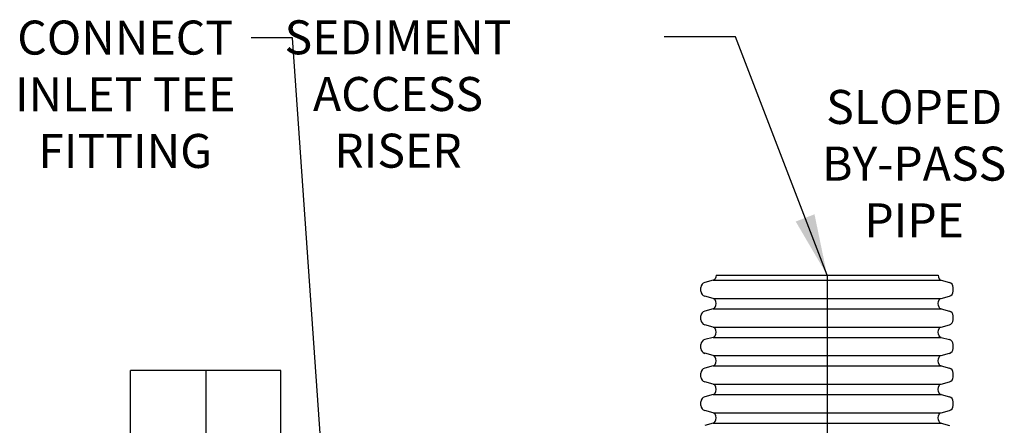
# Model space of a CAD drawing. Units: inches. Extents: x 0 to 594, y 0 to 459.
# Drawn here: x 300 to 409, y 328 to 372 of the extents above; entities that cross this region are included whole.
import ezdxf

# ---------------------------------------------------------------- set-up
doc = ezdxf.new("R2010")
doc.units = ezdxf.units.IN
doc.header["$LTSCALE"] = 54
doc.header["$MEASUREMENT"] = 0
doc.linetypes.add('CENTER', pattern=[2, 1.25, -0.25, 0.25, -0.25])
doc.layers.add('center line', color=4, linetype='CENTER')
doc.layers.add('dim', color=1, linetype='Continuous')
doc.styles.get("Standard").update_dxf_attribs({"font": 'arial.ttf'})
doc.dimstyles.new('ADS DETAIL', dxfattribs={"dimscale": 54, "dimtxt": 0.075, "dimasz": 0.125, "dimexe": 0.0625, "dimexo": 0.0625, "dimgap": 0.09, "dimtad": 0, "dimtih": 1, "dimtoh": 1, "dimdec": 1, "dimrnd": 0.5, "dimzin": 12, "dimdsep": 46, "dimtxsty": 'Standard', "dimcen": 0.09, "dimclrd": 256, "dimclre": 256, "dimclrt": 256, "dimazin": 2, "dimtfac": 1, "dimtdec": 1, "dimtofl": 0, "dimtmove": 0, "dimatfit": 3, "dimfxl": 0, "dimtolj": 1, "dimtzin": 0, "dimarcsym": 0})

msp = doc.modelspace()

# ---------------------------------------------------------------- linework, layer by layer
for p, q in [((377.13, 344.08), (401.61, 344.08)), ((312.6, 322.33), (312.6, 333.55)), ((329.16, 333.55), (312.6, 333.55)), ((329.16, 322.33), (329.16, 333.55))]:
    msp.add_line(p, q)
at = {"color": 7}
for p, q in [((376.81, 343.51), (375.89, 343.26)), ((376.81, 343.51), (401.94, 343.51)), ((401.94, 343.51), (402.85, 343.26)), ((375.47, 342.52), (375.47, 342.72)), ((375.47, 342.29), (375.47, 342.52)), ((403.27, 342.52), (403.27, 342.72)), ((403.27, 342.29), (403.27, 342.52)), ((376.81, 341.5), (375.89, 341.75)), ((376.81, 341.5), (401.94, 341.5)), ((401.94, 341.5), (402.85, 341.75)), ((376.81, 340.36), (375.89, 340.11)), ((376.81, 340.36), (401.94, 340.36)), ((401.94, 340.36), (402.85, 340.11)), ((375.47, 339.37), (375.47, 339.57)), ((375.47, 339.14), (375.47, 339.37)), ((376.81, 338.35), (375.89, 338.6)), ((401.94, 338.35), (402.85, 338.6)), ((403.27, 339.37), (403.27, 339.57)), ((403.27, 339.14), (403.27, 339.37)), ((376.81, 338.35), (401.94, 338.35)), ((375.47, 336.22), (375.47, 336.42)), ((376.81, 337.21), (375.89, 336.96)), ((376.81, 337.21), (401.94, 337.21)), ((401.94, 337.21), (402.85, 336.96)), ((403.27, 336.22), (403.27, 336.42)), ((375.47, 335.99), (375.47, 336.22)), ((376.81, 335.2), (375.89, 335.45)), ((401.94, 335.2), (402.85, 335.45)), ((403.27, 335.99), (403.27, 336.22)), ((376.81, 335.2), (401.94, 335.2)), ((375.47, 333.07), (375.47, 333.27)), ((376.81, 334.06), (375.89, 333.81)), ((376.81, 334.06), (401.94, 334.06)), ((401.94, 334.06), (402.85, 333.81)), ((403.27, 333.07), (403.27, 333.27)), ((375.47, 332.84), (375.47, 333.07)), ((376.81, 332.05), (375.89, 332.3)), ((401.94, 332.05), (402.85, 332.3)), ((403.27, 332.84), (403.27, 333.07)), ((376.81, 332.05), (401.94, 332.05)), ((375.47, 329.92), (375.47, 330.12)), ((375.47, 329.69), (375.47, 329.92)), ((376.81, 330.91), (375.89, 330.66)), ((376.81, 330.91), (401.94, 330.91)), ((401.94, 330.91), (402.85, 330.66)), ((403.27, 329.92), (403.27, 330.12)), ((403.27, 329.69), (403.27, 329.92)), ((376.81, 328.9), (375.89, 329.15)), ((376.81, 328.9), (401.94, 328.9)), ((401.94, 328.9), (402.85, 329.15)), ((376.81, 327.76), (375.89, 327.51)), ((376.81, 327.76), (401.94, 327.76)), ((401.94, 327.76), (402.85, 327.51))]:
    msp.add_line(p, q, dxfattribs=at)
for centre, start, end in [((376.03, 342.72), 105, 180), ((402.71, 342.72), 0, 75), ((376.03, 342.29), 180, 255), ((402.71, 342.29), 285, 0), ((376.03, 339.57), 105, 180), ((402.71, 339.57), 0, 75), ((376.03, 339.14), 180, 255), ((402.71, 339.14), 285, 0), ((376.03, 336.42), 105, 180), ((402.71, 336.42), 0, 75), ((376.03, 335.99), 180, 255), ((402.71, 335.99), 285, 0), ((376.03, 333.27), 105, 180), ((402.71, 333.27), 0, 75), ((376.03, 332.84), 180, 255), ((402.71, 332.84), 285, 0), ((376.03, 330.12), 105, 180), ((402.71, 330.12), 0, 75), ((376.03, 329.69), 180, 255), ((402.71, 329.69), 285, 0)]:
    msp.add_arc(centre, 0.562, start, end, dxfattribs=at)
at = {"color": 7, "extrusion": (0, 0, -1)}
for centre, major_axis, start_param in [((376.81, 344.08), (0, -0.573), 4.712389), ((401.94, 340.93), (0, 0.573), 3.141593), ((401.94, 337.78), (0, 0.573), 3.141593), ((401.94, 334.63), (0, 0.573), 3.141593), ((401.94, 331.48), (0, 0.573), 3.141593), ((401.94, 328.33), (0, 0.573), 3.141593)]:
    msp.add_ellipse(centre, major_axis=major_axis, ratio=0.566279, start_param=start_param, end_param=6.283185, dxfattribs=at)
at = {"color": 7}
for centre, major_axis, start_param in [((401.94, 344.08), (0, -0.573), 4.712389), ((376.81, 340.93), (0, 0.573), 3.141593), ((376.81, 337.78), (0, 0.573), 3.141593), ((376.81, 334.63), (0, 0.573), 3.141593), ((376.81, 331.48), (0, 0.573), 3.141593), ((376.81, 328.33), (0, 0.573), 3.141593)]:
    msp.add_ellipse(centre, major_axis=major_axis, ratio=0.566279, start_param=start_param, end_param=6.283185, dxfattribs=at)
at = {"layer": 'center line'}
for p, q in [((389.37, 344.08), (389.37, 310.58)), ((320.88, 333.55), (320.88, 319.29))]:
    msp.add_line(p, q, dxfattribs=at)

# ---------------------------------------------------------------- texts
at = {"layer": 'dim', "char_height": 3.75, "attachment_point": 2}
for s, insert in [('SEDIMENT \\PACCESS\\PRISER', (342.08, 372.17)), ('SLOPED\\PBY-PASS\\PPIPE', (398.97, 364.49))]:
    msp.add_mtext(s, dxfattribs=dict(at, insert=insert))
at = {"layer": 'dim', "insert": (312.01, 372.14), "char_height": 3.75, "width": 28.4224, "attachment_point": 2}
msp.add_mtext('CONNECT\\PINLET TEE\\PFITTING', dxfattribs=at)

# ---------------------------------------------------------------- leaders
at = {"layer": 'dim'}
for points in [[(335.04, 304.46), (330.45, 370.23), (325.91, 370.23)], [(389.37, 344.08), (379.28, 370.34), (371.43, 370.34)]]:
    msp.add_leader(points, dimstyle='ADS DETAIL', override={"dimgap": 0.09, "dimtad": 0}, dxfattribs=at)

doc.saveas('drawing.dxf')
